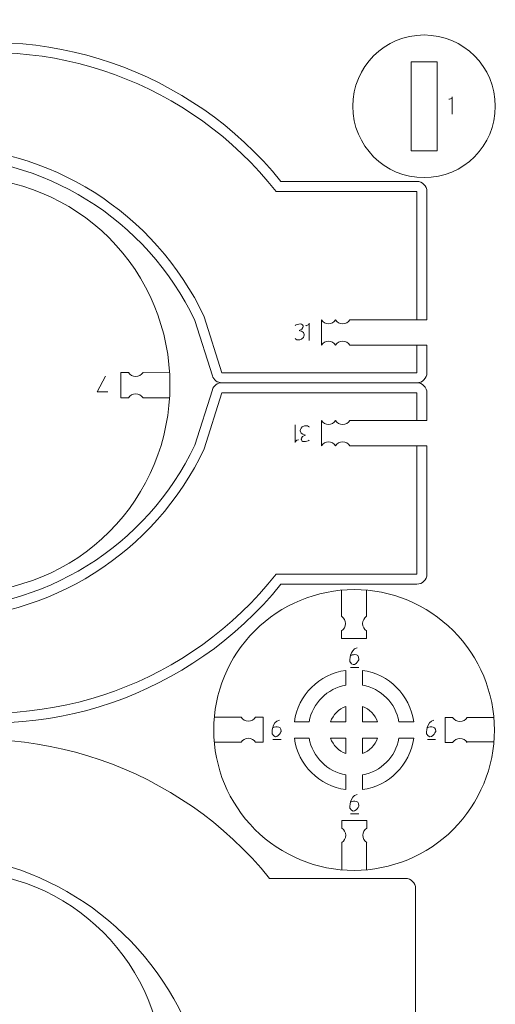
# Model space of a CAD drawing. Units: centimetres. Extents: x -25 to 25, y -32.5 to 32.5.
# Drawn here: x -8.1 to -2.4, y 8.7 to 20.6 of the extents above; entities that cross this region are included whole.
import ezdxf

# ---------------------------------------------------------------- set-up
doc = ezdxf.new("R2010")
doc.units = ezdxf.units.CM
doc.header["$MEASUREMENT"] = 0
doc.layers.add('Capa 1', color=7, linetype='Continuous')

msp = doc.modelspace()

# ---------------------------------------------------------------- linework, layer by layer
at = {"layer": 'Capa 1', "color": 250, "lineweight": 9}
for points, knots in [([(-4.14125, 16.95871), (-4.14125, 16.95871), (-3.21138, 16.95871), (-3.21138, 16.95871), (-3.21138, 16.95871), (-3.21138, 16.95871), (-3.21138, 18.50412), (-3.21138, 18.50412), (-3.21138, 18.50412), (-3.21142, 18.571), (-3.26549, 18.62524), (-3.33237, 18.62532), (-3.33237, 18.62532), (-3.33237, 18.62532), (-4.9687, 18.62511), (-4.9687, 18.62511), (-4.9687, 18.62511), (-6.05548, 19.96825), (-7.81424, 20.57221), (-9.49692, 20.18014), (-9.49692, 20.18014), (-11.1796, 19.78802), (-12.48484, 18.49241), (-12.86596, 16.80723), (-12.86596, 16.80723), (-12.86596, 16.80723), (-12.24193, 16.80723), (-12.24193, 16.80723), (-12.24193, 16.80723), (-11.72992, 18.0542), (-10.53043, 18.88168), (-9.18293, 18.91754), (-9.18293, 18.91754), (-7.83542, 18.95345), (-6.58416, 18.1709), (-6.00655, 16.95292), (-6.00655, 16.95292), (-6.00655, 16.95292), (-5.79517, 16.28585), (-5.79517, 16.28585), (-5.79517, 16.28585), (-5.77921, 16.23543), (-5.73249, 16.20123), (-5.67965, 16.20123), (-5.67965, 16.20123), (-5.67965, 16.20123), (-3.33258, 16.20123), (-3.33258, 16.20123), (-3.33258, 16.20123), (-3.30041, 16.20127), (-3.26956, 16.21404), (-3.24686, 16.23683), (-3.24686, 16.23683), (-3.22411, 16.25958), (-3.21138, 16.29026), (-3.21138, 16.32243), (-3.21138, 16.32243), (-3.21138, 16.32243), (-3.21138, 16.6557), (-3.21138, 16.6557), (-3.21138, 16.6557), (-3.21138, 16.6557), (-4.14109, 16.6557), (-4.14109, 16.6557)], [0, 0, 0, 0, 0.05882353, 0.05882353, 0.05882353, 0.05882353, 0.11764706, 0.11764706, 0.11764706, 0.11764706, 0.17647059, 0.17647059, 0.17647059, 0.17647059, 0.23529412, 0.23529412, 0.23529412, 0.23529412, 0.29411765, 0.29411765, 0.29411765, 0.29411765, 0.35294118, 0.35294118, 0.35294118, 0.35294118, 0.41176471, 0.41176471, 0.41176471, 0.41176471, 0.47058824, 0.47058824, 0.47058824, 0.47058824, 0.52941176, 0.52941176, 0.52941176, 0.52941176, 0.58823529, 0.58823529, 0.58823529, 0.58823529, 0.64705882, 0.64705882, 0.64705882, 0.64705882, 0.70588235, 0.70588235, 0.70588235, 0.70588235, 0.76470588, 0.76470588, 0.76470588, 0.76470588, 0.82352941, 0.82352941, 0.82352941, 0.82352941, 0.88235294, 0.88235294, 0.88235294, 0.88235294, 1, 1, 1, 1]), ([(-4.10442, 19.52962), (-4.10442, 20.00375), (-3.72006, 20.38811), (-3.24592, 20.38811), (-3.24592, 20.38811), (-2.77179, 20.38811), (-2.38742, 20.00375), (-2.38742, 19.52962), (-2.38742, 19.52962), (-2.38742, 19.05549), (-2.77179, 18.67111), (-3.24592, 18.67111), (-3.24592, 18.67111), (-3.72006, 18.67111), (-4.10442, 19.05549), (-4.10442, 19.52962)], [0, 0, 0, 0, 0.2, 0.2, 0.2, 0.2, 0.4, 0.4, 0.4, 0.4, 0.6, 0.6, 0.6, 0.6, 1, 1, 1, 1]), ([(-3.08937, 20.06492), (-3.08937, 20.06492), (-3.08937, 18.99431), (-3.08937, 18.99431), (-3.08937, 18.99431), (-3.08937, 18.99431), (-3.40247, 18.99431), (-3.40247, 18.99431), (-3.40247, 18.99431), (-3.40247, 18.99431), (-3.40247, 20.06492), (-3.40247, 20.06492), (-3.40247, 20.06492), (-3.40247, 20.06492), (-3.08937, 20.06492), (-3.08937, 20.06492)], [0, 0, 0, 0, 0.2, 0.2, 0.2, 0.2, 0.4, 0.4, 0.4, 0.4, 0.6, 0.6, 0.6, 0.6, 1, 1, 1, 1]), ([(-8.80513, 18.67509), (-8.14251, 18.67553), (-7.50685, 18.41271), (-7.03806, 17.94446), (-7.03806, 17.94446), (-6.5692, 17.47622), (-6.30558, 16.83772), (-6.30514, 16.17509), (-6.30514, 16.17509), (-6.30476, 15.51248), (-6.56755, 14.87683), (-7.03581, 14.40798), (-7.03581, 14.40798), (-7.50407, 13.93913), (-8.14251, 13.67552), (-8.80513, 13.67511), (-8.80513, 13.67511), (-9.46775, 13.67467), (-10.10342, 13.9375), (-10.57222, 14.40574), (-10.57222, 14.40574), (-11.04105, 14.874), (-11.30468, 15.51248), (-11.30512, 16.17509), (-11.30512, 16.17509), (-11.30549, 16.83772), (-11.04269, 17.47338), (-10.57444, 17.94224), (-10.57444, 17.94224), (-10.10624, 18.41106), (-9.46775, 18.6747), (-8.80513, 18.67509)], [0, 0, 0, 0, 0.11111111, 0.11111111, 0.11111111, 0.11111111, 0.22222222, 0.22222222, 0.22222222, 0.22222222, 0.33333333, 0.33333333, 0.33333333, 0.33333333, 0.44444444, 0.44444444, 0.44444444, 0.44444444, 0.55555556, 0.55555556, 0.55555556, 0.55555556, 0.66666667, 0.66666667, 0.66666667, 0.66666667, 0.77777778, 0.77777778, 0.77777778, 0.77777778, 1, 1, 1, 1]), ([(-4.4815, 16.95871), (-4.46354, 16.93073), (-4.43215, 16.91219), (-4.39644, 16.91219), (-4.39644, 16.91219), (-4.36073, 16.91219), (-4.32934, 16.93073), (-4.31138, 16.95871)], [0, 0, 0, 0, 0.33333333, 0.33333333, 0.33333333, 0.33333333, 1, 1, 1, 1]), ([(-4.31138, 16.95871), (-4.29342, 16.93073), (-4.26203, 16.91219), (-4.22632, 16.91219), (-4.22632, 16.91219), (-4.1906, 16.91219), (-4.15921, 16.93073), (-4.14125, 16.95871)], [0, 0, 0, 0, 0.33333333, 0.33333333, 0.33333333, 0.33333333, 1, 1, 1, 1]), ([(-4.48134, 16.6557), (-4.46338, 16.68367), (-4.43199, 16.70222), (-4.39628, 16.70222), (-4.39628, 16.70222), (-4.36057, 16.70222), (-4.32917, 16.68367), (-4.31122, 16.6557)], [0, 0, 0, 0, 0.33333333, 0.33333333, 0.33333333, 0.33333333, 1, 1, 1, 1]), ([(-4.31122, 16.6557), (-4.29326, 16.68367), (-4.26187, 16.70222), (-4.22615, 16.70222), (-4.22615, 16.70222), (-4.19044, 16.70222), (-4.15905, 16.68367), (-4.14109, 16.6557)], [0, 0, 0, 0, 0.33333333, 0.33333333, 0.33333333, 0.33333333, 1, 1, 1, 1]), ([(-6.80642, 16.0197), (-6.80642, 16.0197), (-6.89893, 16.01959), (-6.89893, 16.01959), (-6.89893, 16.01959), (-6.89893, 16.01959), (-6.89893, 16.32406), (-6.89893, 16.32406), (-6.89893, 16.32406), (-6.89893, 16.32406), (-6.8064, 16.32406), (-6.8064, 16.32406)], [0, 0, 0, 0, 0.25, 0.25, 0.25, 0.25, 0.5, 0.5, 0.5, 0.5, 1, 1, 1, 1]), ([(-6.80642, 16.32406), (-6.7878, 16.29507), (-6.75528, 16.27586), (-6.71829, 16.27586), (-6.71829, 16.27586), (-6.68129, 16.27586), (-6.64877, 16.29507), (-6.63016, 16.32406)], [0, 0, 0, 0, 0.33333333, 0.33333333, 0.33333333, 0.33333333, 1, 1, 1, 1]), ([(-4.14125, 15.44375), (-4.14125, 15.44375), (-3.21138, 15.44375), (-3.21138, 15.44375), (-3.21138, 15.44375), (-3.21138, 15.44375), (-3.21138, 13.89834), (-3.21138, 13.89834), (-3.21138, 13.89834), (-3.21142, 13.83146), (-3.26549, 13.77722), (-3.33237, 13.77714), (-3.33237, 13.77714), (-3.33237, 13.77714), (-4.9687, 13.77735), (-4.9687, 13.77735), (-4.9687, 13.77735), (-6.05548, 12.43421), (-7.81424, 11.83025), (-9.49692, 12.22232), (-9.49692, 12.22232), (-11.1796, 12.61444), (-12.48484, 13.91005), (-12.86596, 15.59523), (-12.86596, 15.59523), (-12.86596, 15.59523), (-12.24193, 15.59523), (-12.24193, 15.59523), (-12.24193, 15.59523), (-11.72992, 14.34826), (-10.53043, 13.52078), (-9.18293, 13.48492), (-9.18293, 13.48492), (-7.83542, 13.44901), (-6.58416, 14.23156), (-6.00655, 15.44954), (-6.00655, 15.44954), (-6.00655, 15.44954), (-5.79517, 16.11661), (-5.79517, 16.11661), (-5.79517, 16.11661), (-5.77921, 16.16703), (-5.73249, 16.20123), (-5.67965, 16.20123)], [0, 0, 0, 0, 0.08333333, 0.08333333, 0.08333333, 0.08333333, 0.16666667, 0.16666667, 0.16666667, 0.16666667, 0.25, 0.25, 0.25, 0.25, 0.33333333, 0.33333333, 0.33333333, 0.33333333, 0.41666667, 0.41666667, 0.41666667, 0.41666667, 0.5, 0.5, 0.5, 0.5, 0.58333333, 0.58333333, 0.58333333, 0.58333333, 0.66666667, 0.66666667, 0.66666667, 0.66666667, 0.75, 0.75, 0.75, 0.75, 0.83333333, 0.83333333, 0.83333333, 0.83333333, 1, 1, 1, 1]), ([(-3.33258, 16.20123), (-3.30041, 16.20119), (-3.26956, 16.18842), (-3.24686, 16.16563), (-3.24686, 16.16563), (-3.22411, 16.14288), (-3.21138, 16.1122), (-3.21138, 16.08003), (-3.21138, 16.08003), (-3.21138, 16.08003), (-3.21138, 15.74676), (-3.21138, 15.74676), (-3.21138, 15.74676), (-3.21138, 15.74676), (-4.14109, 15.74676), (-4.14109, 15.74676)], [0, 0, 0, 0, 0.2, 0.2, 0.2, 0.2, 0.4, 0.4, 0.4, 0.4, 0.6, 0.6, 0.6, 0.6, 1, 1, 1, 1]), ([(-6.80642, 16.0197), (-6.7878, 16.04869), (-6.75528, 16.0679), (-6.71829, 16.0679), (-6.71829, 16.0679), (-6.68129, 16.0679), (-6.64877, 16.04869), (-6.63016, 16.0197)], [0, 0, 0, 0, 0.33333333, 0.33333333, 0.33333333, 0.33333333, 1, 1, 1, 1]), ([(-4.48134, 15.74676), (-4.46338, 15.71879), (-4.43199, 15.70024), (-4.39628, 15.70024), (-4.39628, 15.70024), (-4.36057, 15.70024), (-4.32917, 15.71879), (-4.31122, 15.74676)], [0, 0, 0, 0, 0.33333333, 0.33333333, 0.33333333, 0.33333333, 1, 1, 1, 1]), ([(-4.31122, 15.74676), (-4.29326, 15.71879), (-4.26187, 15.70024), (-4.22615, 15.70024), (-4.22615, 15.70024), (-4.19044, 15.70024), (-4.15905, 15.71879), (-4.14109, 15.74676)], [0, 0, 0, 0, 0.33333333, 0.33333333, 0.33333333, 0.33333333, 1, 1, 1, 1]), ([(-4.4815, 15.44375), (-4.46354, 15.47173), (-4.43215, 15.49027), (-4.39644, 15.49027), (-4.39644, 15.49027), (-4.36073, 15.49027), (-4.32934, 15.47173), (-4.31138, 15.44375)], [0, 0, 0, 0, 0.33333333, 0.33333333, 0.33333333, 0.33333333, 1, 1, 1, 1]), ([(-4.31138, 15.44375), (-4.29342, 15.47173), (-4.26203, 15.49027), (-4.22632, 15.49027), (-4.22632, 15.49027), (-4.1906, 15.49027), (-4.15921, 15.47173), (-4.14125, 15.44375)], [0, 0, 0, 0, 0.33333333, 0.33333333, 0.33333333, 0.33333333, 1, 1, 1, 1]), ([(-4.08827, 10.33171), (-4.53617, 10.33141), (-4.96585, 10.50907), (-5.28274, 10.82558), (-5.28274, 10.82558), (-5.59967, 11.14209), (-5.77786, 11.57368), (-5.77816, 12.02159), (-5.77816, 12.02159), (-5.77842, 12.46948), (-5.60078, 12.89915), (-5.28426, 13.21607), (-5.28426, 13.21607), (-4.96774, 13.53299), (-4.53617, 13.71118), (-4.08827, 13.71145), (-4.08827, 13.71145), (-3.64036, 13.71175), (-3.21068, 13.53409), (-2.89378, 13.21758), (-2.89378, 13.21758), (-2.57687, 12.90106), (-2.39867, 12.46948), (-2.39837, 12.02159), (-2.39837, 12.02159), (-2.39812, 11.57368), (-2.57576, 11.14401), (-2.89228, 10.82709), (-2.89228, 10.82709), (-3.20876, 10.51019), (-3.64036, 10.33198), (-4.08827, 10.33171)], [0, 0, 0, 0, 0.11111111, 0.11111111, 0.11111111, 0.11111111, 0.22222222, 0.22222222, 0.22222222, 0.22222222, 0.33333333, 0.33333333, 0.33333333, 0.33333333, 0.44444444, 0.44444444, 0.44444444, 0.44444444, 0.55555556, 0.55555556, 0.55555556, 0.55555556, 0.66666667, 0.66666667, 0.66666667, 0.66666667, 0.77777778, 0.77777778, 0.77777778, 0.77777778, 1, 1, 1, 1]), ([(-4.23881, 13.21545), (-4.21011, 13.23388), (-4.19109, 13.26608), (-4.19109, 13.30271), (-4.19109, 13.30271), (-4.19109, 13.33934), (-4.21011, 13.37154), (-4.23881, 13.38996)], [0, 0, 0, 0, 0.33333333, 0.33333333, 0.33333333, 0.33333333, 1, 1, 1, 1]), ([(-3.93747, 13.21545), (-3.96617, 13.23388), (-3.98519, 13.26608), (-3.98519, 13.30271), (-3.98519, 13.30271), (-3.98519, 13.33934), (-3.96617, 13.37154), (-3.93747, 13.38996)], [0, 0, 0, 0, 0.33333333, 0.33333333, 0.33333333, 0.33333333, 1, 1, 1, 1]), ([(-4.23881, 13.21544), (-4.23881, 13.21544), (-4.23892, 13.12384), (-4.23892, 13.12384), (-4.23892, 13.12384), (-4.23892, 13.12384), (-3.93747, 13.12384), (-3.93747, 13.12384), (-3.93747, 13.12384), (-3.93747, 13.12384), (-3.93747, 13.21546), (-3.93747, 13.21546)], [0, 0, 0, 0, 0.25, 0.25, 0.25, 0.25, 0.5, 0.5, 0.5, 0.5, 1, 1, 1, 1]), ([(-4.80642, 12.12157), (-4.76221, 12.44196), (-4.50866, 12.69547), (-4.18827, 12.73968), (-4.18827, 12.73968), (-4.18827, 12.73968), (-4.18827, 12.56248), (-4.18827, 12.56248), (-4.18827, 12.56248), (-4.41185, 12.52141), (-4.58811, 12.34515), (-4.62918, 12.12157), (-4.62918, 12.12157), (-4.62918, 12.12157), (-4.80642, 12.12157), (-4.80642, 12.12157)], [0, 0, 0, 0, 0.2, 0.2, 0.2, 0.2, 0.4, 0.4, 0.4, 0.4, 0.6, 0.6, 0.6, 0.6, 1, 1, 1, 1]), ([(-3.98827, 12.73968), (-3.66788, 12.69547), (-3.41433, 12.44196), (-3.37012, 12.12157), (-3.37012, 12.12157), (-3.37012, 12.12157), (-3.54736, 12.12157), (-3.54736, 12.12157), (-3.54736, 12.12157), (-3.58843, 12.34515), (-3.76469, 12.52141), (-3.98827, 12.56248), (-3.98827, 12.56248), (-3.98827, 12.56248), (-3.98827, 12.73968), (-3.98827, 12.73968)], [0, 0, 0, 0, 0.2, 0.2, 0.2, 0.2, 0.4, 0.4, 0.4, 0.4, 0.6, 0.6, 0.6, 0.6, 1, 1, 1, 1]), ([(-4.37118, 12.12157), (-4.34105, 12.2068), (-4.2735, 12.27435), (-4.18827, 12.30448), (-4.18827, 12.30448), (-4.18827, 12.30448), (-4.18827, 12.12157), (-4.18827, 12.12157), (-4.18827, 12.12157), (-4.18827, 12.12157), (-4.37118, 12.12157), (-4.37118, 12.12157)], [0, 0, 0, 0, 0.25, 0.25, 0.25, 0.25, 0.5, 0.5, 0.5, 0.5, 1, 1, 1, 1]), ([(-3.98827, 12.30448), (-3.90304, 12.27435), (-3.83549, 12.2068), (-3.80536, 12.12157), (-3.80536, 12.12157), (-3.80536, 12.12157), (-3.98827, 12.12157), (-3.98827, 12.12157), (-3.98827, 12.12157), (-3.98827, 12.12157), (-3.98827, 12.30448), (-3.98827, 12.30448)], [0, 0, 0, 0, 0.25, 0.25, 0.25, 0.25, 0.5, 0.5, 0.5, 0.5, 1, 1, 1, 1]), ([(-4.2776, 8.56826), (-4.2776, 8.56826), (-3.34773, 8.56826), (-3.34773, 8.56826), (-3.34773, 8.56826), (-3.34773, 8.56826), (-3.34773, 10.11367), (-3.34773, 10.11367), (-3.34773, 10.11367), (-3.34777, 10.18055), (-3.40184, 10.23479), (-3.46872, 10.23487), (-3.46872, 10.23487), (-3.46872, 10.23487), (-5.10505, 10.23466), (-5.10505, 10.23466), (-5.10505, 10.23466), (-6.19183, 11.5778), (-7.95059, 12.18176), (-9.63327, 11.78969), (-9.63327, 11.78969), (-11.31595, 11.39757), (-12.62119, 10.10196), (-13.00231, 8.41678), (-13.00231, 8.41678), (-13.00231, 8.41678), (-12.37828, 8.41678), (-12.37828, 8.41678), (-12.37828, 8.41678), (-11.86627, 9.66375), (-10.66678, 10.49123), (-9.31928, 10.52709), (-9.31928, 10.52709), (-7.97177, 10.563), (-6.72051, 9.78045), (-6.1429, 8.56247), (-6.1429, 8.56247), (-6.1429, 8.56247), (-5.93152, 7.8954), (-5.93152, 7.8954), (-5.93152, 7.8954), (-5.91556, 7.84498), (-5.86884, 7.81078), (-5.816, 7.81078), (-5.816, 7.81078), (-5.816, 7.81078), (-3.46893, 7.81078), (-3.46893, 7.81078), (-3.46893, 7.81078), (-3.43676, 7.81082), (-3.40591, 7.82359), (-3.38321, 7.84638), (-3.38321, 7.84638), (-3.36046, 7.86913), (-3.34773, 7.89981), (-3.34773, 7.93198), (-3.34773, 7.93198), (-3.34773, 7.93198), (-3.34773, 8.26525), (-3.34773, 8.26525), (-3.34773, 8.26525), (-3.34773, 8.26525), (-4.27744, 8.26525), (-4.27744, 8.26525)], [0, 0, 0, 0, 0.05882353, 0.05882353, 0.05882353, 0.05882353, 0.11764706, 0.11764706, 0.11764706, 0.11764706, 0.17647059, 0.17647059, 0.17647059, 0.17647059, 0.23529412, 0.23529412, 0.23529412, 0.23529412, 0.29411765, 0.29411765, 0.29411765, 0.29411765, 0.35294118, 0.35294118, 0.35294118, 0.35294118, 0.41176471, 0.41176471, 0.41176471, 0.41176471, 0.47058824, 0.47058824, 0.47058824, 0.47058824, 0.52941176, 0.52941176, 0.52941176, 0.52941176, 0.58823529, 0.58823529, 0.58823529, 0.58823529, 0.64705882, 0.64705882, 0.64705882, 0.64705882, 0.70588235, 0.70588235, 0.70588235, 0.70588235, 0.76470588, 0.76470588, 0.76470588, 0.76470588, 0.82352941, 0.82352941, 0.82352941, 0.82352941, 0.88235294, 0.88235294, 0.88235294, 0.88235294, 1, 1, 1, 1]), ([(-5.2754, 12.17544), (-5.29383, 12.14674), (-5.32603, 12.12772), (-5.36266, 12.12772), (-5.36266, 12.12772), (-5.39929, 12.12772), (-5.43149, 12.14674), (-5.44991, 12.17544)], [0, 0, 0, 0, 0.33333333, 0.33333333, 0.33333333, 0.33333333, 1, 1, 1, 1]), ([(-5.2754, 12.17544), (-5.2754, 12.17544), (-5.1838, 12.17555), (-5.1838, 12.17555), (-5.1838, 12.17555), (-5.1838, 12.17555), (-5.1838, 11.8741), (-5.1838, 11.8741), (-5.1838, 11.8741), (-5.1838, 11.8741), (-5.27542, 11.8741), (-5.27542, 11.8741)], [0, 0, 0, 0, 0.25, 0.25, 0.25, 0.25, 0.5, 0.5, 0.5, 0.5, 1, 1, 1, 1]), ([(-2.90106, 12.17224), (-2.90106, 12.17224), (-2.99266, 12.17235), (-2.99266, 12.17235), (-2.99266, 12.17235), (-2.99266, 12.17235), (-2.99266, 11.8709), (-2.99266, 11.8709), (-2.99266, 11.8709), (-2.99266, 11.8709), (-2.90104, 11.8709), (-2.90104, 11.8709)], [0, 0, 0, 0, 0.25, 0.25, 0.25, 0.25, 0.5, 0.5, 0.5, 0.5, 1, 1, 1, 1]), ([(-2.72655, 12.17224), (-2.74498, 12.14354), (-2.77718, 12.12452), (-2.81381, 12.12452), (-2.81381, 12.12452), (-2.85044, 12.12452), (-2.88264, 12.14354), (-2.90106, 12.17224)], [0, 0, 0, 0, 0.33333333, 0.33333333, 0.33333333, 0.33333333, 1, 1, 1, 1]), ([(-5.2754, 11.8741), (-5.29383, 11.9028), (-5.32603, 11.92182), (-5.36266, 11.92182), (-5.36266, 11.92182), (-5.39929, 11.92182), (-5.43149, 11.9028), (-5.44991, 11.8741)], [0, 0, 0, 0, 0.33333333, 0.33333333, 0.33333333, 0.33333333, 1, 1, 1, 1]), ([(-4.18827, 11.30346), (-4.50866, 11.34767), (-4.76221, 11.60118), (-4.80642, 11.92157), (-4.80642, 11.92157), (-4.80642, 11.92157), (-4.62918, 11.92157), (-4.62918, 11.92157), (-4.62918, 11.92157), (-4.58811, 11.69799), (-4.41185, 11.52173), (-4.18827, 11.48066), (-4.18827, 11.48066), (-4.18827, 11.48066), (-4.18827, 11.30346), (-4.18827, 11.30346)], [0, 0, 0, 0, 0.2, 0.2, 0.2, 0.2, 0.4, 0.4, 0.4, 0.4, 0.6, 0.6, 0.6, 0.6, 1, 1, 1, 1]), ([(-4.18827, 11.73866), (-4.2735, 11.76879), (-4.34105, 11.83634), (-4.37118, 11.92157), (-4.37118, 11.92157), (-4.37118, 11.92157), (-4.18827, 11.92157), (-4.18827, 11.92157), (-4.18827, 11.92157), (-4.18827, 11.92157), (-4.18827, 11.73866), (-4.18827, 11.73866)], [0, 0, 0, 0, 0.25, 0.25, 0.25, 0.25, 0.5, 0.5, 0.5, 0.5, 1, 1, 1, 1]), ([(-3.37012, 11.92157), (-3.41433, 11.60118), (-3.66788, 11.34767), (-3.98827, 11.30346), (-3.98827, 11.30346), (-3.98827, 11.30346), (-3.98827, 11.48066), (-3.98827, 11.48066), (-3.98827, 11.48066), (-3.76469, 11.52173), (-3.58843, 11.69799), (-3.54736, 11.92157), (-3.54736, 11.92157), (-3.54736, 11.92157), (-3.37012, 11.92157), (-3.37012, 11.92157)], [0, 0, 0, 0, 0.2, 0.2, 0.2, 0.2, 0.4, 0.4, 0.4, 0.4, 0.6, 0.6, 0.6, 0.6, 1, 1, 1, 1]), ([(-3.80536, 11.92157), (-3.83549, 11.83634), (-3.90304, 11.76879), (-3.98827, 11.73866), (-3.98827, 11.73866), (-3.98827, 11.73866), (-3.98827, 11.92157), (-3.98827, 11.92157), (-3.98827, 11.92157), (-3.98827, 11.92157), (-3.80536, 11.92157), (-3.80536, 11.92157)], [0, 0, 0, 0, 0.25, 0.25, 0.25, 0.25, 0.5, 0.5, 0.5, 0.5, 1, 1, 1, 1]), ([(-2.72655, 11.8709), (-2.74498, 11.8996), (-2.77718, 11.91862), (-2.81381, 11.91862), (-2.81381, 11.91862), (-2.85044, 11.91862), (-2.88264, 11.8996), (-2.90106, 11.8709)], [0, 0, 0, 0, 0.33333333, 0.33333333, 0.33333333, 0.33333333, 1, 1, 1, 1]), ([(-4.23627, 10.84136), (-4.23627, 10.84136), (-4.23638, 10.93296), (-4.23638, 10.93296), (-4.23638, 10.93296), (-4.23638, 10.93296), (-3.93493, 10.93296), (-3.93493, 10.93296), (-3.93493, 10.93296), (-3.93493, 10.93296), (-3.93493, 10.84134), (-3.93493, 10.84134)], [0, 0, 0, 0, 0.25, 0.25, 0.25, 0.25, 0.5, 0.5, 0.5, 0.5, 1, 1, 1, 1]), ([(-4.23627, 10.66683), (-4.20757, 10.68526), (-4.18855, 10.71746), (-4.18855, 10.75409), (-4.18855, 10.75409), (-4.18855, 10.79072), (-4.20757, 10.82292), (-4.23627, 10.84134)], [0, 0, 0, 0, 0.33333333, 0.33333333, 0.33333333, 0.33333333, 1, 1, 1, 1]), ([(-3.93493, 10.66683), (-3.96363, 10.68526), (-3.98265, 10.71746), (-3.98265, 10.75409), (-3.98265, 10.75409), (-3.98265, 10.79072), (-3.96363, 10.82292), (-3.93493, 10.84134)], [0, 0, 0, 0, 0.33333333, 0.33333333, 0.33333333, 0.33333333, 1, 1, 1, 1]), ([(-8.87752, 10.3193), (-8.2149, 10.31974), (-7.57924, 10.05692), (-7.11045, 9.58867), (-7.11045, 9.58867), (-6.64159, 9.12043), (-6.37797, 8.48193), (-6.37753, 7.8193), (-6.37753, 7.8193), (-6.37715, 7.15669), (-6.63994, 6.52104), (-7.1082, 6.05219), (-7.1082, 6.05219), (-7.57646, 5.58334), (-8.2149, 5.31973), (-8.87752, 5.31932), (-8.87752, 5.31932), (-9.54014, 5.31888), (-10.17581, 5.58171), (-10.64461, 6.04995), (-10.64461, 6.04995), (-11.11344, 6.51821), (-11.37707, 7.15669), (-11.37751, 7.8193), (-11.37751, 7.8193), (-11.37788, 8.48193), (-11.11508, 9.11759), (-10.64683, 9.58645), (-10.64683, 9.58645), (-10.17863, 10.05527), (-9.54014, 10.31891), (-8.87752, 10.3193)], [0, 0, 0, 0, 0.11111111, 0.11111111, 0.11111111, 0.11111111, 0.22222222, 0.22222222, 0.22222222, 0.22222222, 0.33333333, 0.33333333, 0.33333333, 0.33333333, 0.44444444, 0.44444444, 0.44444444, 0.44444444, 0.55555556, 0.55555556, 0.55555556, 0.55555556, 0.66666667, 0.66666667, 0.66666667, 0.66666667, 0.77777778, 0.77777778, 0.77777778, 0.77777778, 1, 1, 1, 1])]:
    msp.add_open_spline(points, degree=3, knots=knots, dxfattribs=at)
at = {"layer": 'Capa 1', "color": 1, "lineweight": 9}
for points in [[(-3.33258, 16.95871), (-3.33258, 16.95871), (-3.33258, 18.50413), (-3.33258, 18.50413), (-3.33258, 18.50413), (-3.33258, 18.50413), (-5.02723, 18.50391), (-5.02723, 18.50391), (-5.02723, 18.50391), (-6.05662, 19.81136), (-7.73709, 20.42386), (-9.36634, 20.08551), (-9.36634, 20.08551), (-10.99563, 19.74711), (-12.2875, 18.53761), (-12.71115, 16.92843), (-12.71115, 16.92843), (-12.71115, 16.92843), (-12.32188, 16.92843), (-12.32188, 16.92843), (-12.32188, 16.92843), (-11.76714, 18.19497), (-10.52331, 19.02037), (-9.1407, 19.03943), (-9.1407, 19.03943), (-7.75814, 19.05844), (-6.48282, 18.24798), (-5.89341, 16.99718), (-5.89341, 16.99718), (-5.89341, 16.99718), (-5.67965, 16.32243), (-5.67965, 16.32243), (-5.67965, 16.32243), (-5.67965, 16.32243), (-3.33258, 16.32243), (-3.33258, 16.32243), (-3.33258, 16.32243), (-3.33258, 16.32243), (-3.33258, 16.6557), (-3.33258, 16.6557)], [(-3.33258, 15.44375), (-3.33258, 15.44375), (-3.33258, 13.89833), (-3.33258, 13.89833), (-3.33258, 13.89833), (-3.33258, 13.89833), (-5.02723, 13.89855), (-5.02723, 13.89855), (-5.02723, 13.89855), (-6.05662, 12.5911), (-7.73709, 11.9786), (-9.36634, 12.31695), (-9.36634, 12.31695), (-10.99563, 12.65535), (-12.2875, 13.86485), (-12.71115, 15.47403), (-12.71115, 15.47403), (-12.71115, 15.47403), (-12.32188, 15.47403), (-12.32188, 15.47403), (-12.32188, 15.47403), (-11.76714, 14.20749), (-10.52331, 13.38209), (-9.1407, 13.36303), (-9.1407, 13.36303), (-7.75814, 13.34402), (-6.48282, 14.15448), (-5.89341, 15.40528), (-5.89341, 15.40528), (-5.89341, 15.40528), (-5.67965, 16.08003), (-5.67965, 16.08003), (-5.67965, 16.08003), (-5.67965, 16.08003), (-3.33258, 16.08003), (-3.33258, 16.08003), (-3.33258, 16.08003), (-3.33258, 16.08003), (-3.33258, 15.74676), (-3.33258, 15.74676)]]:
    msp.add_open_spline(points, degree=3, knots=[0, 0, 0, 0, 0.09090909, 0.09090909, 0.09090909, 0.09090909, 0.18181818, 0.18181818, 0.18181818, 0.18181818, 0.27272727, 0.27272727, 0.27272727, 0.27272727, 0.36363636, 0.36363636, 0.36363636, 0.36363636, 0.45454545, 0.45454545, 0.45454545, 0.45454545, 0.54545455, 0.54545455, 0.54545455, 0.54545455, 0.63636364, 0.63636364, 0.63636364, 0.63636364, 0.72727273, 0.72727273, 0.72727273, 0.72727273, 0.81818182, 0.81818182, 0.81818182, 0.81818182, 1, 1, 1, 1], dxfattribs=at)
at = {"layer": 'Capa 1', "color": 22, "lineweight": 5}
for points in [[(-2.94709, 19.61377), (-2.94709, 19.61377), (-2.90668, 19.61542), (-2.90504, 19.64319)], [(-2.90504, 19.64319), (-2.90504, 19.64319), (-2.90504, 19.43368), (-2.90504, 19.43368)], [(-4.6696, 16.88888), (-4.6696, 16.88888), (-4.62919, 16.89053), (-4.62755, 16.9183)], [(-4.62755, 16.9183), (-4.62755, 16.9183), (-4.62755, 16.70879), (-4.62755, 16.70879)], [(-4.79785, 15.48416), (-4.79785, 15.48416), (-4.79785, 15.69367), (-4.79785, 15.69367)], [(-4.7558, 15.51358), (-4.7558, 15.51358), (-4.79621, 15.51193), (-4.79785, 15.48416)]]:
    msp.add_open_spline(points, degree=3, dxfattribs=at)
at = {"layer": 'Capa 1', "color": 250, "lineweight": 9}
for points in [[(-4.48134, 16.6557), (-4.48134, 16.6557), (-4.4815, 16.95871), (-4.4815, 16.95871)], [(-6.63016, 16.32406), (-6.63016, 16.32406), (-6.30514, 16.3227), (-6.30514, 16.3227)], [(-6.30569, 16.01876), (-6.30569, 16.01876), (-6.63016, 16.0197), (-6.63016, 16.0197)], [(-4.48134, 15.74676), (-4.48134, 15.74676), (-4.4815, 15.44375), (-4.4815, 15.44375)], [(-4.23881, 13.38996), (-4.23881, 13.38996), (-4.23865, 13.70466), (-4.23865, 13.70466)], [(-3.93771, 13.70483), (-3.93771, 13.70483), (-3.93747, 13.38996), (-3.93747, 13.38996)], [(-5.77117, 12.17637), (-5.77117, 12.17637), (-5.44991, 12.17544), (-5.44991, 12.17544)], [(-2.72655, 12.17224), (-2.72655, 12.17224), (-2.40534, 12.17382), (-2.40534, 12.17382)], [(-5.44991, 11.8741), (-5.44991, 11.8741), (-5.77172, 11.87544), (-5.77172, 11.87544)], [(-2.40435, 11.87863), (-2.40435, 11.87863), (-2.72576, 11.87871), (-2.72576, 11.87871)], [(-3.93854, 10.66925), (-3.93854, 10.66925), (-3.93845, 10.33845), (-3.93845, 10.33845)], [(-4.23691, 10.33816), (-4.23691, 10.33816), (-4.23627, 10.66683), (-4.23627, 10.66683)]]:
    msp.add_open_spline(points, degree=3, dxfattribs=at)
at = {"layer": 'Capa 1', "color": 22, "lineweight": 5}
for points, knots in [([(-4.79785, 16.73538), (-4.79785, 16.73538), (-4.79062, 16.7169), (-4.75457, 16.7181), (-4.75457, 16.7181), (-4.73586, 16.71872), (-4.72246, 16.72541), (-4.71274, 16.73306), (-4.71274, 16.73306), (-4.68904, 16.75176), (-4.68782, 16.7808), (-4.68782, 16.7808), (-4.68782, 16.7808), (-4.68904, 16.82251), (-4.75026, 16.83055), (-4.75026, 16.83055), (-4.75026, 16.83055), (-4.6903, 16.85284), (-4.70267, 16.88497), (-4.70267, 16.88497), (-4.70267, 16.88497), (-4.71131, 16.9344), (-4.79785, 16.89241), (-4.79785, 16.89241)], [0, 0, 0, 0, 0.14285714, 0.14285714, 0.14285714, 0.14285714, 0.28571429, 0.28571429, 0.28571429, 0.28571429, 0.42857143, 0.42857143, 0.42857143, 0.42857143, 0.57142857, 0.57142857, 0.57142857, 0.57142857, 0.71428571, 0.71428571, 0.71428571, 0.71428571, 1, 1, 1, 1]), ([(-7.05543, 16.09204), (-7.05543, 16.09204), (-7.18069, 16.09204), (-7.18069, 16.09204), (-7.18069, 16.09204), (-7.18069, 16.09204), (-7.08347, 16.28162), (-7.08347, 16.28162)], [0, 0, 0, 0, 0.33333333, 0.33333333, 0.33333333, 0.33333333, 1, 1, 1, 1]), ([(-4.62755, 15.66708), (-4.62755, 15.66708), (-4.63478, 15.68556), (-4.67083, 15.68436), (-4.67083, 15.68436), (-4.68954, 15.68374), (-4.70294, 15.67705), (-4.71266, 15.6694), (-4.71266, 15.6694), (-4.73636, 15.6507), (-4.73758, 15.62166), (-4.73758, 15.62166), (-4.73758, 15.62166), (-4.73636, 15.57995), (-4.67514, 15.57191), (-4.67514, 15.57191), (-4.67514, 15.57191), (-4.7351, 15.54962), (-4.72273, 15.51749), (-4.72273, 15.51749), (-4.72273, 15.51749), (-4.71409, 15.46806), (-4.62755, 15.51005), (-4.62755, 15.51005)], [0, 0, 0, 0, 0.14285714, 0.14285714, 0.14285714, 0.14285714, 0.28571429, 0.28571429, 0.28571429, 0.28571429, 0.42857143, 0.42857143, 0.42857143, 0.42857143, 0.57142857, 0.57142857, 0.57142857, 0.57142857, 0.71428571, 0.71428571, 0.71428571, 0.71428571, 1, 1, 1, 1]), ([(-4.12912, 12.9199), (-4.12912, 12.9199), (-4.02528, 12.96045), (-4.03023, 12.87179), (-4.03023, 12.87179), (-4.03023, 12.87179), (-4.08542, 12.75002), (-4.14068, 12.84571), (-4.14068, 12.84571), (-4.14068, 12.84571), (-4.14562, 12.99078), (-4.05171, 13.01054)], [0, 0, 0, 0, 0.25, 0.25, 0.25, 0.25, 0.5, 0.5, 0.5, 0.5, 1, 1, 1, 1]), ([(-5.06499, 12.05119), (-5.06499, 12.05119), (-4.96115, 12.09174), (-4.9661, 12.00308), (-4.9661, 12.00308), (-4.9661, 12.00308), (-5.02129, 11.88131), (-5.07655, 11.977), (-5.07655, 11.977), (-5.07655, 11.977), (-5.08149, 12.12207), (-4.98758, 12.14183)], [0, 0, 0, 0, 0.25, 0.25, 0.25, 0.25, 0.5, 0.5, 0.5, 0.5, 1, 1, 1, 1]), ([(-3.20408, 12.05119), (-3.20408, 12.05119), (-3.10024, 12.09174), (-3.10519, 12.00308), (-3.10519, 12.00308), (-3.10519, 12.00308), (-3.16038, 11.88131), (-3.21564, 11.977), (-3.21564, 11.977), (-3.21564, 11.977), (-3.22058, 12.12207), (-3.12667, 12.14183)], [0, 0, 0, 0, 0.25, 0.25, 0.25, 0.25, 0.5, 0.5, 0.5, 0.5, 1, 1, 1, 1]), ([(-4.12912, 11.15601), (-4.12912, 11.15601), (-4.02528, 11.19656), (-4.03023, 11.1079), (-4.03023, 11.1079), (-4.03023, 11.1079), (-4.08542, 10.98613), (-4.14068, 11.08182), (-4.14068, 11.08182), (-4.14068, 11.08182), (-4.14562, 11.22689), (-4.05171, 11.24665)], [0, 0, 0, 0, 0.25, 0.25, 0.25, 0.25, 0.5, 0.5, 0.5, 0.5, 1, 1, 1, 1])]:
    msp.add_open_spline(points, degree=3, knots=knots, dxfattribs=at)
at = {"layer": 'Capa 1', "color": 240, "lineweight": 9}
for points in [[(-4.13051, 12.77529), (-4.13051, 12.77529), (-4.03129, 12.77529), (-4.03129, 12.77529)], [(-5.06638, 11.90658), (-5.06638, 11.90658), (-4.96716, 11.90658), (-4.96716, 11.90658)], [(-3.20547, 11.90658), (-3.20547, 11.90658), (-3.10625, 11.90658), (-3.10625, 11.90658)], [(-4.13051, 11.0114), (-4.13051, 11.0114), (-4.03129, 11.0114), (-4.03129, 11.0114)]]:
    msp.add_open_spline(points, degree=3, dxfattribs=at)

doc.saveas('drawing.dxf')
